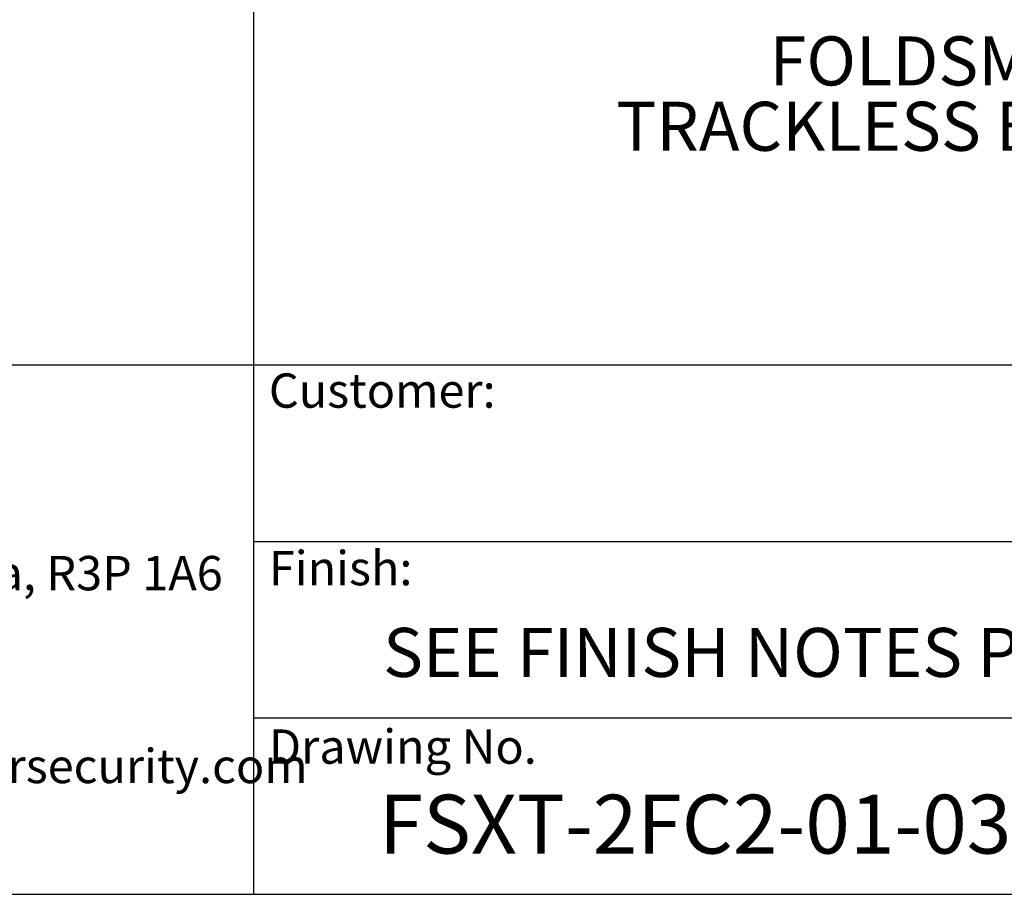
# Model space of a CAD drawing. Units: inches. Extents: x 0.2 to 16.8, y 0.2 to 10.8.
# Drawn here: x 12.3 to 14.3, y 0.2 to 2.1 of the extents above; entities that cross this region are included whole.
import ezdxf

# ---------------------------------------------------------------- set-up
doc = ezdxf.new("R2010")
doc.units = ezdxf.units.IN
doc.header["$MEASUREMENT"] = 0
doc.layers.add('LAYER_1', color=7, linetype='Continuous')
doc.layers.add('SHEET', color=5, linetype='Continuous')
doc.styles.add('SLDTEXTSTYLE0', font='TXT', dxfattribs={"width": 0.605})

# ---------------------------------------------------------------- blocks, each defined once
blk = doc.blocks.new('SW_NOTE_0_6')
at = {"layer": 'LAYER_1', "color": 0, "char_height": 0.072917, "attachment_point": 1, "style": 'SLDTEXTSTYLE0'}
for s, insert in [('115 Lowson Crescent', (0, 0.094)), ('Winnipeg, Manitoba, Canada, R3P 1A6', (0, -0.0426)), ('Web: www.wallaceperimetersecurity.com', (0, -0.4524))]:
    blk.add_mtext(s, dxfattribs=dict(at, insert=insert))
blk = doc.blocks.new('SW_NOTE_0_7')
at = {"layer": 'SHEET', "color": 0, "char_height": 0.104167, "attachment_point": 2, "style": 'SLDTEXTSTYLE0'}
for s, insert in [('FOLDSMART XT, 2-FOLD (C2)', (0.9961, 0.1343)), ('TRACKLESS BI-FOLDING GATE SYSTEM', (1.0021, -0.0046))]:
    blk.add_mtext(s, dxfattribs=dict(at, insert=insert))

msp = doc.modelspace()

# ---------------------------------------------------------------- linework, layer by layer
at = {"layer": 'SHEET', "color": 7}
for p, q in [((12.75, 2.25), (12.75, 0.25)), ((9.5376, 1.375), (16.75, 1.375)), ((12.75, 1), (16.75, 1)), ((12.75, 0.625), (16.75, 0.625))]:
    msp.add_line(p, q, dxfattribs=at)
at = {"layer": 'SHEET', "color": 7, "lineweight": 25}
msp.add_line((0.25, 0.25), (16.75, 0.25), dxfattribs=at)

# ---------------------------------------------------------------- block references
at = {"layer": 'LAYER_1', "color": 7}
msp.add_blockref('SW_NOTE_0_6', (10.9299, 1.0116), dxfattribs=at)
at = {"layer": 'SHEET', "color": 7}
msp.add_blockref('SW_NOTE_0_7', (13.7873, 1.9388), dxfattribs=at)

# ---------------------------------------------------------------- texts
at = {"layer": 'SHEET', "color": 7, "attachment_point": 1, "style": 'SLDTEXTSTYLE0'}
for s, insert, char_height in [('Customer:', (12.7825, 1.357), 0.07292), ('Finish:', (12.7825, 0.9796), 0.07292), ('SEE FINISH NOTES PAGE 1', (13.0252, 0.8161), 0.104167), ('Drawing No.', (12.7825, 0.6004), 0.072917), ('FSXT-2FC2-01-03-22-24', (13.0159, 0.4616), 0.125)]:
    msp.add_mtext(s, dxfattribs=dict(at, insert=insert, char_height=char_height))

doc.saveas('drawing.dxf')
